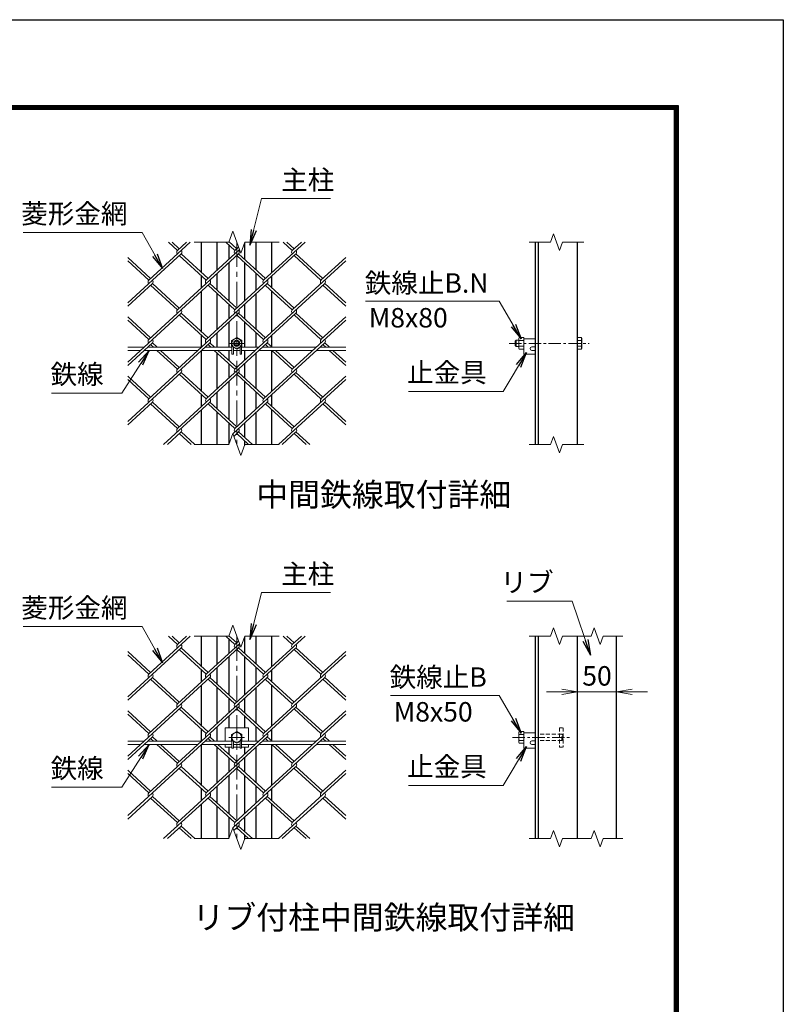
# Model space of a CAD drawing. Units: millimetres. Extents: x 0 to 12600, y 0 to 8910.
# Drawn here: x 9658 to 12600, y 5117 to 8910 of the extents above; entities that cross this region are included whole.
import ezdxf
from ezdxf.enums import TextEntityAlignment as Align

# ---------------------------------------------------------------- set-up
doc = ezdxf.new("R2010")
doc.units = ezdxf.units.MM
doc.header["$LTSCALE"] = 3
doc.header["$MEASUREMENT"] = 0
doc.header["$PDMODE"] = 35
doc.linetypes.add('CENTER', pattern=[50.8, 31.75, -6.35, 6.35, -6.35])
doc.linetypes.add('DASHED', pattern=[19.05, 12.7, -6.35])
doc.layers.get('Defpoints').update_dxf_attribs({"color": 8})
for name, color, linetype, lineweight in [('D-BMK', 2, 'CENTER', 13), ('D-STR-DIM', 7, 'Continuous', 13), ('D-STR-TXT', 7, 'Continuous', 13), ('D-STR2', 7, 'Continuous', 13), ('D-STR3', 3, 'Continuous', 13)]:
    doc.layers.add(name, color=color, linetype=linetype, lineweight=lineweight)
for name, color, linetype in [('D-STR1', 1, 'Continuous'), ('D-TTL', 2, 'Continuous'), ('D-TTL-TXT', 7, 'Continuous')]:
    doc.layers.add(name, color=color, linetype=linetype)
doc.styles.add('ゴシック', font='txt')
doc.dimstyles.new('STYLE', dxfattribs={"dimscale": 30, "dimtxt": 2.5, "dimasz": 2, "dimexe": 1, "dimexo": 1, "dimgap": 0.8, "dimtad": 1, "dimdsep": 46, "dimtxsty": 'ゴシック', "dimblk": 'OPEN', "dimcen": 1e-08, "dimclrd": 256, "dimclre": 256, "dimclrt": 256, "dimadec": 0, "dimazin": 2, "dimtfac": 1, "dimtmove": 2, "dimatfit": 3, "dimldrblk": 'OPEN', "dimfxl": 0, "dimtolj": 1, "dimtzin": 0, "dimlwd": -1, "dimlwe": -1, "dimarcsym": 0})

# ---------------------------------------------------------------- blocks, each defined once
blk = doc.blocks.new('_Open')
at = {"color": 0, "linetype": 'ByBlock', "lineweight": -2}
for p, q in [((-1, 0.167), (0, 0)), ((-1, -0.167), (0, 0)), ((0, 0), (-1, 0))]:
    blk.add_line(p, q, dxfattribs=at)
blk = doc.blocks.new('*D29')
at = {"layer": 'D-STR-DIM'}
for p, q in [((11747.3, 6320.4), (11687.3, 6320.4)), ((11807.3, 6320.4), (11957.3, 6320.4)), ((12017.3, 6320.4), (12077.3, 6320.4))]:
    blk.add_line(p, q, dxfattribs=at)
at = {"layer": 'Defpoints', "color": 0}
for p in [(11807.3, 6320.4), (11957.3, 6320.4), (11957.3, 6320.4)]:
    blk.add_point(p, dxfattribs=at)
at = {"layer": 'D-STR-DIM', "xscale": 60, "yscale": 60, "zscale": 60}
blk.add_blockref('_Open', (11807.3, 6320.4), dxfattribs=at)
at = {"layer": 'D-STR-DIM', "xscale": 60, "yscale": 60, "zscale": 60, "rotation": 180}
blk.add_blockref('_Open', (11957.3, 6320.4), dxfattribs=at)
at = {"layer": 'D-STR-DIM', "insert": (11882.3, 6381.9), "char_height": 75, "attachment_point": 5, "style": 'ゴシック'}
blk.add_mtext('\\A1;50', dxfattribs=at)

msp = doc.modelspace()

# ---------------------------------------------------------------- linework, layer by layer
at = {"layer": 'D-BMK'}
for p, q in [((10494.203, 8053.025), (10494.203, 7273.025)), ((10524.203, 7663.025), (10464.203, 7663.025)), ((10494.203, 6534.764), (10494.203, 5754.764)), ((10524.203, 6144.764), (10464.203, 6144.764))]:
    msp.add_line(p, q, dxfattribs=at)
at = {"layer": 'D-BMK', "ltscale": 0.5}
for p, q in [((11543.321, 7663.025), (11852.312, 7663.025)), ((11556.821, 6144.764), (11777.312, 6144.764))]:
    msp.add_line(p, q, dxfattribs=at)
at = {"layer": 'D-STR-DIM'}
for p, q in [((10463.421, 8053.025), (10478.812, 8095.311)), ((10478.812, 8095.311), (10509.594, 8010.739)), ((11714.769, 8084.74), (11703.225, 8053.025)), ((11737.855, 8021.31), (11714.769, 8084.74)), ((10463.421, 8053.025), (10330.703, 8053.025)), ((10509.594, 8010.739), (10524.986, 8053.025)), ((10657.703, 8053.025), (10524.986, 8053.025)), ((11620.562, 8053.025), (11703.225, 8053.025)), ((11749.398, 8053.025), (11737.855, 8021.31)), ((11749.398, 8053.025), (11832.062, 8053.025)), ((10463.421, 7273.025), (10478.812, 7315.311)), ((10478.812, 7315.311), (10509.594, 7230.739)), ((11714.769, 7304.74), (11703.225, 7273.025)), ((11737.855, 7241.31), (11714.769, 7304.74)), ((10463.421, 7273.025), (10330.703, 7273.025)), ((10509.594, 7230.739), (10524.986, 7273.025)), ((10657.703, 7273.025), (10524.986, 7273.025)), ((11620.562, 7273.025), (11703.225, 7273.025)), ((11749.398, 7273.025), (11737.855, 7241.31)), ((11749.398, 7273.025), (11832.062, 7273.025)), ((10463.421, 6534.764), (10478.812, 6577.05)), ((10478.812, 6577.05), (10509.594, 6492.477)), ((11714.769, 6566.478), (11703.225, 6534.764)), ((11737.855, 6503.049), (11714.769, 6566.478)), ((11870.769, 6566.478), (11859.225, 6534.764)), ((11893.855, 6503.049), (11870.769, 6566.478)), ((10463.421, 6534.764), (10330.703, 6534.764)), ((10509.594, 6492.477), (10524.986, 6534.764)), ((10657.703, 6534.764), (10524.986, 6534.764)), ((11620.562, 6534.764), (11703.225, 6534.764)), ((11749.398, 6534.764), (11737.855, 6503.049)), ((11749.398, 6534.764), (11859.225, 6534.764)), ((11905.398, 6534.764), (11893.855, 6503.049)), ((11905.398, 6534.764), (11982.062, 6534.764)), ((10463.421, 5754.764), (10478.812, 5797.05)), ((10478.812, 5797.05), (10509.594, 5712.477)), ((11714.769, 5786.478), (11703.225, 5754.764)), ((11737.855, 5723.049), (11714.769, 5786.478)), ((11870.769, 5786.478), (11859.225, 5754.764)), ((11893.855, 5723.049), (11870.769, 5786.478)), ((10463.421, 5754.764), (10330.703, 5754.764)), ((10509.594, 5712.477), (10524.986, 5754.764)), ((10657.703, 5754.764), (10524.986, 5754.764)), ((11620.562, 5754.764), (11703.225, 5754.764)), ((11749.398, 5754.764), (11737.855, 5723.049)), ((11749.398, 5754.764), (11859.225, 5754.764)), ((11905.398, 5754.764), (11893.855, 5723.049)), ((11905.398, 5754.764), (11982.062, 5754.764))]:
    msp.add_line(p, q, dxfattribs=at)
at = {"layer": 'D-STR1'}
for p, q in [((10359.203, 7935.406), (10359.203, 8053.025)), ((10419.203, 7945.653), (10419.203, 8053.025)), ((10524.203, 8050.874), (10524.203, 7986.888)), ((10569.203, 7945.653), (10569.203, 8053.025)), ((10629.203, 7935.406), (10629.203, 8053.025)), ((11645.312, 7273.025), (11645.312, 8053.025)), ((11657.312, 7273.025), (11657.312, 8053.025)), ((11807.312, 7273.025), (11807.312, 8053.025)), ((10464.203, 8041.868), (10464.203, 7986.888)), ((10464.203, 7973.867), (10464.203, 7826.17)), ((10524.203, 7973.867), (10524.203, 7826.17)), ((10419.203, 7867.405), (10419.203, 7932.632)), ((10569.203, 7867.405), (10569.203, 7932.632)), ((10359.203, 7877.653), (10359.203, 7922.385)), ((10629.203, 7877.653), (10629.203, 7922.385)), ((10359.203, 7706.687), (10359.203, 7864.632)), ((10419.203, 7716.935), (10419.203, 7854.384)), ((10569.203, 7716.935), (10569.203, 7854.384)), ((10629.203, 7706.687), (10629.203, 7864.632)), ((10464.203, 7813.149), (10464.203, 7758.169)), ((10524.203, 7813.149), (10524.203, 7758.169)), ((10464.203, 7745.149), (10464.203, 7648.025)), ((10524.203, 7745.149), (10524.203, 7648.025)), ((10419.203, 7648.025), (10419.203, 7703.914)), ((10569.203, 7648.025), (10569.203, 7703.914)), ((10359.203, 7648.934), (10359.203, 7693.666)), ((10629.203, 7648.934), (10629.203, 7693.666)), ((10359.203, 7477.968), (10359.203, 7635.913)), ((10419.203, 7488.216), (10419.203, 7625.665)), ((10464.203, 7636.025), (10464.203, 7597.451)), ((10524.203, 7636.025), (10524.203, 7597.451)), ((10569.203, 7488.216), (10569.203, 7625.665)), ((10629.203, 7477.968), (10629.203, 7636.025)), ((10464.203, 7584.43), (10464.203, 7529.451)), ((10524.203, 7584.43), (10524.203, 7529.451)), ((10464.203, 7516.43), (10464.203, 7368.733)), ((10524.203, 7516.43), (10524.203, 7368.733)), ((10419.203, 7409.967), (10419.203, 7475.195)), ((10569.203, 7409.967), (10569.203, 7475.195)), ((10359.203, 7420.215), (10359.203, 7464.947)), ((10629.203, 7420.215), (10629.203, 7464.947)), ((10359.203, 7273.025), (10359.203, 7407.194)), ((10629.203, 7273.025), (10629.203, 7407.194)), ((10419.203, 7273.025), (10419.203, 7396.947)), ((10569.203, 7273.025), (10569.203, 7396.947)), ((10464.203, 7355.712), (10464.203, 7275.173)), ((10524.203, 7355.712), (10524.203, 7300.732)), ((10524.203, 7287.711), (10524.203, 7270.874)), ((10359.203, 6417.144), (10359.203, 6534.764)), ((10419.203, 6427.392), (10419.203, 6534.764)), ((10524.203, 6532.613), (10524.203, 6468.627)), ((10569.203, 6427.392), (10569.203, 6534.764)), ((10629.203, 6417.144), (10629.203, 6534.764)), ((11645.312, 5754.764), (11645.312, 6534.764)), ((11657.312, 5754.764), (11657.312, 6534.764)), ((11807.312, 5754.764), (11807.312, 6534.764)), ((11957.312, 5754.764), (11957.312, 6534.764)), ((10464.203, 6523.607), (10464.203, 6468.627)), ((10464.203, 6455.606), (10464.203, 6307.909)), ((10524.203, 6455.606), (10524.203, 6307.909)), ((10419.203, 6349.144), (10419.203, 6414.371)), ((10569.203, 6349.144), (10569.203, 6414.371)), ((10359.203, 6359.391), (10359.203, 6404.124)), ((10629.203, 6359.391), (10629.203, 6404.124)), ((10359.203, 6188.426), (10359.203, 6346.37)), ((10419.203, 6198.673), (10419.203, 6336.123)), ((10569.203, 6198.673), (10569.203, 6336.123)), ((10629.203, 6188.426), (10629.203, 6346.37)), ((10464.203, 6294.888), (10464.203, 6239.908)), ((10524.203, 6294.888), (10524.203, 6239.908)), ((10464.203, 6226.887), (10464.203, 6182.264)), ((10524.203, 6226.887), (10524.203, 6182.264)), ((10419.203, 6129.764), (10419.203, 6185.652)), ((10569.203, 6129.764), (10569.203, 6185.652)), ((10359.203, 6130.672), (10359.203, 6175.405)), ((10629.203, 6130.672), (10629.203, 6175.405)), ((10359.203, 5959.707), (10359.203, 6117.652)), ((10629.203, 5959.707), (10629.203, 6117.764)), ((10419.203, 5969.954), (10419.203, 6107.404)), ((10464.203, 6107.264), (10464.203, 6079.19)), ((10524.203, 6107.264), (10524.203, 6079.19)), ((10569.203, 5969.954), (10569.203, 6107.404)), ((10464.203, 6066.169), (10464.203, 6011.189)), ((10524.203, 6066.169), (10524.203, 6011.189)), ((10464.203, 5998.168), (10464.203, 5850.471)), ((10524.203, 5998.168), (10524.203, 5850.471)), ((10419.203, 5891.706), (10419.203, 5956.933)), ((10569.203, 5891.706), (10569.203, 5956.933)), ((10359.203, 5901.954), (10359.203, 5946.686)), ((10629.203, 5901.954), (10629.203, 5946.686)), ((10359.203, 5754.764), (10359.203, 5888.933)), ((10629.203, 5754.764), (10629.203, 5888.933)), ((10419.203, 5754.764), (10419.203, 5878.685)), ((10569.203, 5754.764), (10569.203, 5878.685)), ((10464.203, 5837.45), (10464.203, 5756.912)), ((10524.203, 5837.45), (10524.203, 5782.47)), ((10524.203, 5769.45), (10524.203, 5752.613))]:
    msp.add_line(p, q, dxfattribs=at)
at = {"layer": 'D-STR2'}
for p, q in [((10315.195, 8053.025), (10155.323, 7906.529)), ((10265.915, 8020.889), (10230.844, 8053.025)), ((10273.02, 8027.399), (10245.054, 8053.025)), ((10301.341, 8053.025), (10266.093, 8020.726)), ((10487.098, 8020.889), (10452.027, 8053.025)), ((10494.203, 8027.399), (10464.126, 8054.96)), ((10757.562, 8053.025), (10597.69, 7906.529)), ((10708.281, 8020.889), (10673.211, 8053.025)), ((10715.386, 8027.399), (10687.42, 8053.025)), ((10743.352, 8053.025), (10708.281, 8020.889)), ((10280.125, 8007.868), (10074.203, 7819.175)), ((10501.308, 8007.868), (10265.915, 7792.17)), ((10383.611, 7913.04), (10280.125, 8007.868)), ((10504.751, 8024.044), (10376.507, 7906.529)), ((10501.197, 8033.808), (10487.098, 8020.889)), ((10722.491, 8007.868), (10487.098, 7792.17)), ((10604.795, 7913.04), (10501.308, 8007.868)), ((10825.978, 7913.04), (10722.491, 8007.868)), ((10162.428, 7913.04), (10074.203, 7993.883)), ((10155.323, 7906.529), (10074.203, 7980.862)), ((10376.507, 7906.529), (10273.02, 8001.357)), ((10597.69, 7906.529), (10494.203, 8001.357)), ((10914.203, 7980.862), (10708.281, 7792.17)), ((10818.873, 7906.529), (10715.386, 8001.357)), ((10914.203, 7993.883), (10818.873, 7906.529)), ((10169.533, 7893.508), (10074.203, 7806.154)), ((10390.716, 7893.508), (10155.323, 7677.81)), ((10273.02, 7798.68), (10169.533, 7893.508)), ((10611.9, 7893.508), (10376.507, 7677.81)), ((10494.203, 7798.68), (10390.716, 7893.508)), ((10833.083, 7893.508), (10597.69, 7677.81)), ((10715.386, 7798.68), (10611.9, 7893.508)), ((10914.203, 7819.175), (10833.083, 7893.508)), ((10265.915, 7792.17), (10162.428, 7886.998)), ((10487.097, 7792.171), (10383.611, 7886.998)), ((10708.281, 7792.17), (10605.414, 7886.43)), ((10914.203, 7806.154), (10825.978, 7886.998)), ((10280.125, 7779.149), (10074.203, 7590.456)), ((10501.308, 7779.149), (10265.915, 7563.451)), ((10383.611, 7684.321), (10280.125, 7779.149)), ((10722.491, 7779.149), (10487.098, 7563.451)), ((10604.795, 7684.321), (10501.306, 7779.15)), ((10825.978, 7684.321), (10722.491, 7779.149)), ((10162.428, 7684.321), (10074.203, 7765.164)), ((10155.323, 7677.81), (10074.203, 7752.143)), ((10376.507, 7677.81), (10273.02, 7772.638)), ((10597.69, 7677.81), (10494.203, 7772.638)), ((10914.203, 7752.143), (10708.281, 7563.451)), ((10818.873, 7677.81), (10715.386, 7772.638)), ((10914.203, 7765.164), (10818.873, 7677.81)), ((10169.533, 7664.789), (10074.203, 7577.436)), ((10390.716, 7664.789), (10155.323, 7449.092)), ((10187.828, 7648.025), (10169.533, 7664.789)), ((10611.9, 7664.789), (10376.507, 7449.092)), ((10409.012, 7648.025), (10390.716, 7664.789)), ((10833.083, 7664.789), (10597.69, 7449.092)), ((10630.195, 7648.025), (10611.9, 7664.789)), ((10851.378, 7648.025), (10833.083, 7664.789)), ((10173.619, 7648.025), (10162.428, 7658.279)), ((10265.915, 7563.451), (10186.714, 7636.025)), ((10273.02, 7569.961), (10200.924, 7636.025)), ((10394.802, 7648.025), (10383.611, 7658.279)), ((10487.098, 7563.451), (10407.897, 7636.025)), ((10494.203, 7569.961), (10422.107, 7636.025)), ((10615.985, 7648.025), (10604.795, 7658.279)), ((10708.281, 7563.451), (10629.081, 7636.025)), ((10715.386, 7569.961), (10643.29, 7636.025)), ((10837.168, 7648.025), (10825.978, 7658.279)), ((10914.203, 7577.436), (10850.264, 7636.025)), ((10914.203, 7590.456), (10864.474, 7636.025)), ((10280.125, 7550.43), (10074.203, 7361.738)), ((10501.308, 7550.43), (10265.915, 7334.732)), ((10383.611, 7455.602), (10280.125, 7550.43)), ((10722.491, 7550.43), (10487.098, 7334.732)), ((10604.795, 7455.602), (10501.308, 7550.43)), ((10825.978, 7455.602), (10722.491, 7550.43)), ((10162.428, 7455.602), (10074.203, 7536.445)), ((10155.323, 7449.092), (10074.203, 7523.425)), ((10376.507, 7449.092), (10273.02, 7543.92)), ((10597.69, 7449.092), (10494.203, 7543.92)), ((10914.203, 7523.425), (10708.281, 7334.732)), ((10818.873, 7449.092), (10715.386, 7543.92)), ((10914.203, 7536.445), (10818.873, 7449.092)), ((10169.533, 7436.071), (10074.203, 7348.717)), ((10273.02, 7341.243), (10169.533, 7436.071)), ((10390.716, 7436.071), (10212.783, 7273.025)), ((10494.203, 7341.243), (10390.716, 7436.071)), ((10611.9, 7436.071), (10479.138, 7314.417)), ((10715.386, 7341.243), (10611.9, 7436.071)), ((10833.083, 7436.071), (10655.15, 7273.025)), ((10914.203, 7361.738), (10833.083, 7436.071)), ((10265.915, 7334.732), (10162.428, 7429.56)), ((10487.098, 7334.732), (10383.611, 7429.56)), ((10708.281, 7334.732), (10604.795, 7429.56)), ((10914.203, 7348.717), (10825.978, 7429.56)), ((10280.125, 7321.711), (10226.993, 7273.025)), ((10333.256, 7273.025), (10280.125, 7321.711)), ((10501.308, 7321.711), (10482.692, 7304.652)), ((10554.44, 7273.025), (10501.308, 7321.711)), ((10722.491, 7321.711), (10669.359, 7273.025)), ((10775.623, 7273.025), (10722.491, 7321.711)), ((10319.047, 7273.025), (10273.02, 7315.201)), ((10540.23, 7273.025), (10494.203, 7315.201)), ((10761.413, 7273.025), (10715.386, 7315.201)), ((10315.195, 6534.764), (10155.323, 6388.268)), ((10265.915, 6502.627), (10230.844, 6534.764)), ((10273.02, 6509.138), (10245.054, 6534.764)), ((10301.341, 6534.764), (10266.093, 6502.464)), ((10487.098, 6502.627), (10452.027, 6534.764)), ((10494.203, 6509.138), (10464.126, 6536.699)), ((10757.562, 6534.764), (10597.69, 6388.268)), ((10708.281, 6502.627), (10673.211, 6534.764)), ((10715.386, 6509.138), (10687.42, 6534.764)), ((10743.352, 6534.764), (10708.281, 6502.627)), ((10280.125, 6489.606), (10074.203, 6300.914)), ((10501.308, 6489.606), (10265.915, 6273.908)), ((10383.611, 6394.778), (10280.125, 6489.606)), ((10504.751, 6505.783), (10376.507, 6388.268)), ((10501.197, 6515.547), (10487.098, 6502.627)), ((10722.491, 6489.606), (10487.098, 6273.908)), ((10604.795, 6394.778), (10501.308, 6489.606)), ((10825.978, 6394.778), (10722.491, 6489.606)), ((10162.428, 6394.778), (10074.203, 6475.622)), ((10155.323, 6388.268), (10074.203, 6462.601)), ((10376.507, 6388.268), (10273.02, 6483.096)), ((10597.69, 6388.268), (10494.203, 6483.096)), ((10914.203, 6462.601), (10708.281, 6273.908)), ((10818.873, 6388.268), (10715.386, 6483.096)), ((10914.203, 6475.622), (10818.873, 6388.268)), ((10169.533, 6375.247), (10074.203, 6287.893)), ((10390.716, 6375.247), (10155.323, 6159.549)), ((10273.02, 6280.419), (10169.533, 6375.247)), ((10611.9, 6375.247), (10376.507, 6159.549)), ((10494.203, 6280.419), (10390.716, 6375.247)), ((10833.083, 6375.247), (10597.69, 6159.549)), ((10715.386, 6280.419), (10611.9, 6375.247)), ((10914.203, 6300.914), (10833.083, 6375.247)), ((10265.915, 6273.908), (10162.428, 6368.737)), ((10487.097, 6273.91), (10383.611, 6368.737)), ((10708.281, 6273.908), (10605.414, 6368.169)), ((10914.203, 6287.893), (10825.978, 6368.737)), ((10280.125, 6260.888), (10074.203, 6072.195)), ((10501.308, 6260.888), (10265.915, 6045.19)), ((10383.611, 6166.059), (10280.125, 6260.888)), ((10722.491, 6260.888), (10487.098, 6045.19)), ((10604.795, 6166.059), (10501.306, 6260.889)), ((10825.978, 6166.059), (10722.491, 6260.888)), ((10162.428, 6166.059), (10074.203, 6246.903)), ((10155.323, 6159.549), (10074.203, 6233.882)), ((10376.507, 6159.549), (10273.02, 6254.377)), ((10597.69, 6159.549), (10494.203, 6254.377)), ((10914.203, 6233.882), (10708.281, 6045.19)), ((10818.873, 6159.549), (10715.386, 6254.377)), ((10914.203, 6246.903), (10818.873, 6159.549)), ((10169.533, 6146.528), (10074.203, 6059.174)), ((10390.716, 6146.528), (10155.323, 5930.83)), ((10187.828, 6129.764), (10169.533, 6146.528)), ((10611.9, 6146.528), (10376.507, 5930.83)), ((10409.012, 6129.764), (10390.716, 6146.528)), ((10833.083, 6146.528), (10597.69, 5930.83)), ((10630.195, 6129.764), (10611.9, 6146.528)), ((10851.378, 6129.764), (10833.083, 6146.528)), ((10173.619, 6129.764), (10162.428, 6140.018)), ((10265.915, 6045.19), (10186.714, 6117.764)), ((10273.02, 6051.7), (10200.924, 6117.764)), ((10394.802, 6129.764), (10383.611, 6140.018)), ((10487.098, 6045.19), (10407.897, 6117.764)), ((10494.203, 6051.7), (10422.107, 6117.764)), ((10615.985, 6129.764), (10604.795, 6140.018)), ((10708.281, 6045.19), (10629.081, 6117.764)), ((10715.386, 6051.7), (10643.29, 6117.764)), ((10837.168, 6129.764), (10825.978, 6140.018)), ((10914.203, 6059.174), (10850.264, 6117.764)), ((10914.203, 6072.195), (10864.474, 6117.764)), ((10280.125, 6032.169), (10074.203, 5843.476)), ((10501.308, 6032.169), (10265.915, 5816.471)), ((10383.611, 5937.341), (10280.125, 6032.169)), ((10722.491, 6032.169), (10487.098, 5816.471)), ((10604.795, 5937.341), (10501.308, 6032.169)), ((10825.978, 5937.341), (10722.491, 6032.169)), ((10162.428, 5937.341), (10074.203, 6018.184)), ((10155.323, 5930.83), (10074.203, 6005.163)), ((10376.507, 5930.83), (10273.02, 6025.658)), ((10597.69, 5930.83), (10494.203, 6025.658)), ((10914.203, 6005.163), (10708.281, 5816.471)), ((10818.873, 5930.83), (10715.386, 6025.658)), ((10914.203, 6018.184), (10818.873, 5930.83)), ((10169.533, 5917.809), (10074.203, 5830.455)), ((10273.02, 5822.981), (10169.533, 5917.809)), ((10390.716, 5917.809), (10212.783, 5754.764)), ((10494.203, 5822.981), (10390.716, 5917.809)), ((10611.9, 5917.809), (10479.138, 5796.155)), ((10715.386, 5822.981), (10611.9, 5917.809)), ((10833.083, 5917.809), (10655.15, 5754.764)), ((10914.203, 5843.476), (10833.083, 5917.809)), ((10265.915, 5816.471), (10162.428, 5911.299)), ((10487.098, 5816.471), (10383.611, 5911.299)), ((10708.281, 5816.471), (10604.795, 5911.299)), ((10914.203, 5830.455), (10825.978, 5911.299)), ((10280.125, 5803.45), (10226.993, 5754.764)), ((10319.047, 5754.764), (10273.02, 5796.939)), ((10333.256, 5754.764), (10280.125, 5803.45)), ((10501.308, 5803.45), (10482.692, 5786.391)), ((10540.23, 5754.764), (10494.203, 5796.939)), ((10554.44, 5754.764), (10501.308, 5803.45)), ((10722.491, 5803.45), (10669.359, 5754.764)), ((10761.413, 5754.764), (10715.386, 5796.939)), ((10775.623, 5754.764), (10722.491, 5803.45))]:
    msp.add_line(p, q, dxfattribs=at)
for centre, start, end in [((10273.18, 8014.199), 137.5, 222.5), ((10273.18, 8014.199), 317.5, 42.5), ((10494.363, 8014.199), 137.5, 222.5), ((10494.363, 8014.199), 317.5, 42.5), ((10715.546, 8014.199), 137.5, 222.5), ((10715.546, 8014.199), 317.5, 42.5), ((10162.428, 7900.019), 137.5, 222.5), ((10162.428, 7900.019), 317.5, 42.5), ((10383.611, 7900.019), 137.5, 222.5), ((10383.611, 7900.019), 317.5, 42.5), ((10604.795, 7900.019), 137.5, 222.5), ((10604.795, 7900.019), 317.5, 42.5), ((10826.138, 7899.84), 137.5, 222.5), ((10826.138, 7899.84), 317.5, 42.5), ((10273.002, 7785.643), 137.5, 222.5), ((10273.002, 7785.643), 317.5, 42.5), ((10494.185, 7785.643), 137.5, 222.5), ((10494.185, 7785.643), 317.5, 42.5), ((10715.369, 7785.643), 137.5, 222.5), ((10715.369, 7785.643), 317.5, 42.5), ((10162.428, 7671.3), 137.5, 222.5), ((10162.428, 7671.3), 317.5, 42.5), ((10383.611, 7671.3), 137.5, 222.5), ((10383.611, 7671.3), 317.5, 42.5), ((10604.795, 7671.3), 137.5, 222.5), ((10604.795, 7671.3), 317.5, 42.5), ((10826.138, 7671.121), 137.5, 222.5), ((10826.138, 7671.121), 317.5, 42.5), ((10273.002, 7556.924), 137.5, 222.5), ((10273.002, 7556.924), 317.5, 42.5), ((10494.381, 7556.778), 137.5, 222.5), ((10494.381, 7556.778), 317.5, 42.5), ((10715.564, 7556.778), 137.5, 222.5), ((10715.564, 7556.778), 317.5, 42.5), ((10162.606, 7442.418), 137.5, 222.5), ((10162.606, 7442.418), 317.5, 42.5), ((10383.789, 7442.418), 137.5, 222.5), ((10383.789, 7442.418), 317.5, 42.5), ((10604.972, 7442.418), 137.5, 222.5), ((10604.972, 7442.418), 317.5, 42.5), ((10826.315, 7442.239), 137.5, 222.5), ((10826.315, 7442.239), 317.5, 42.5), ((10273.002, 7328.205), 137.5, 222.5), ((10273.002, 7328.205), 317.5, 42.5), ((10494.381, 7328.059), 137.5, 222.5), ((10494.381, 7328.059), 317.5, 42.5), ((10715.564, 7328.059), 137.5, 222.5), ((10715.564, 7328.059), 317.5, 42.5), ((10273.18, 6495.938), 137.5, 222.5), ((10273.18, 6495.938), 317.5, 42.5), ((10494.363, 6495.938), 137.5, 222.5), ((10494.363, 6495.938), 317.5, 42.5), ((10715.546, 6495.938), 137.5, 222.5), ((10715.546, 6495.938), 317.5, 42.5), ((10162.428, 6381.757), 137.5, 222.5), ((10162.428, 6381.757), 317.5, 42.5), ((10383.611, 6381.757), 137.5, 222.5), ((10383.611, 6381.757), 317.5, 42.5), ((10604.795, 6381.757), 137.5, 222.5), ((10604.795, 6381.757), 317.5, 42.5), ((10826.138, 6381.578), 137.5, 222.5), ((10826.138, 6381.578), 317.5, 42.5), ((10273.002, 6267.382), 137.5, 222.5), ((10273.002, 6267.382), 317.5, 42.5), ((10494.185, 6267.382), 137.5, 222.5), ((10494.185, 6267.382), 317.5, 42.5), ((10715.369, 6267.382), 137.5, 222.5), ((10715.369, 6267.382), 317.5, 42.5), ((10162.428, 6153.039), 137.5, 222.5), ((10162.428, 6153.039), 317.5, 42.5), ((10383.611, 6153.039), 137.5, 222.5), ((10383.611, 6153.039), 317.5, 42.5), ((10604.795, 6153.039), 137.5, 222.5), ((10604.795, 6153.039), 317.5, 42.5), ((10826.138, 6152.86), 137.5, 222.5), ((10826.138, 6152.86), 317.5, 42.5), ((10273.002, 6038.663), 137.5, 222.5), ((10273.002, 6038.663), 317.5, 42.5), ((10494.381, 6038.516), 137.5, 222.5), ((10494.381, 6038.516), 317.5, 42.5), ((10715.564, 6038.516), 137.5, 222.5), ((10715.564, 6038.516), 317.5, 42.5), ((10162.606, 5924.157), 137.5, 222.5), ((10162.606, 5924.157), 317.5, 42.5), ((10383.789, 5924.157), 137.5, 222.5), ((10383.789, 5924.157), 317.5, 42.5), ((10604.972, 5924.157), 137.5, 222.5), ((10604.972, 5924.157), 317.5, 42.5), ((10826.315, 5923.978), 137.5, 222.5), ((10826.315, 5923.978), 317.5, 42.5), ((10273.002, 5809.944), 137.5, 222.5), ((10273.002, 5809.944), 317.5, 42.5), ((10494.381, 5809.798), 137.5, 222.5), ((10494.381, 5809.798), 317.5, 42.5), ((10715.564, 5809.798), 137.5, 222.5), ((10715.564, 5809.798), 317.5, 42.5)]:
    msp.add_arc(centre, 9.637, start, end, dxfattribs=at)
at = {"layer": 'D-STR3'}
for p, q in [((10494.203, 7685.542), (10474.703, 7674.283)), ((10474.703, 7674.283), (10474.703, 7651.767)), ((10513.703, 7674.283), (10494.203, 7685.542)), ((10513.703, 7651.767), (10513.703, 7674.283)), ((11570.912, 7675.025), (11567.312, 7671.425)), ((11567.312, 7671.425), (11567.312, 7654.625)), ((11580.812, 7675.025), (11570.912, 7675.025)), ((11570.912, 7675.025), (11570.912, 7651.025)), ((11582.987, 7685.542), (11580.812, 7681.775)), ((11580.812, 7644.275), (11580.812, 7681.775)), ((11600.312, 7685.542), (11582.987, 7685.542)), ((11600.312, 7674.283), (11582.987, 7674.283)), ((11600.312, 7640.508), (11600.312, 7685.542)), ((11600.312, 7681.025), (11600.312, 7621.025)), ((11600.312, 7681.025), (11645.312, 7681.025)), ((11807.312, 7685.542), (11807.312, 7640.508)), ((11807.312, 7685.542), (11821.124, 7685.542)), ((11807.312, 7674.283), (11821.124, 7674.283)), ((11823.212, 7681.925), (11821.124, 7685.542)), ((11823.212, 7681.925), (11823.212, 7644.125)), ((10137.028, 7648.025), (10074.203, 7648.025)), ((10123.932, 7636.025), (10074.203, 7636.025)), ((10345.116, 7636.025), (10138.142, 7636.025)), ((10358.211, 7648.025), (10151.238, 7648.025)), ((10475.453, 7636.025), (10359.325, 7636.025)), ((10475.453, 7648.025), (10372.421, 7648.025)), ((10474.703, 7651.767), (10494.203, 7640.508)), ((10475.453, 7651.334), (10475.453, 7621.025)), ((10481.453, 7647.87), (10481.453, 7621.025)), ((10506.953, 7636.025), (10481.453, 7636.025)), ((10494.203, 7640.508), (10513.703, 7651.767)), ((10506.953, 7647.87), (10506.953, 7621.025)), ((10512.953, 7651.334), (10512.953, 7621.025)), ((10579.394, 7648.025), (10512.953, 7648.025)), ((10566.299, 7636.025), (10512.953, 7636.025)), ((10787.482, 7636.025), (10580.509, 7636.025)), ((10800.578, 7648.025), (10593.604, 7648.025)), ((10914.203, 7636.025), (10801.692, 7636.025)), ((10914.203, 7648.025), (10814.787, 7648.025)), ((11570.912, 7651.025), (11567.312, 7654.625)), ((11580.812, 7651.025), (11570.912, 7651.025)), ((11582.987, 7640.508), (11580.812, 7644.275)), ((11600.312, 7651.767), (11582.987, 7651.767)), ((11600.312, 7640.508), (11582.987, 7640.508)), ((11631.062, 7649.525), (11645.312, 7649.525)), ((11631.062, 7636.025), (11645.312, 7636.025)), ((11645.312, 7636.025), (11645.312, 7621.025)), ((11807.312, 7651.767), (11821.124, 7651.767)), ((11807.312, 7640.508), (11821.124, 7640.508)), ((11823.212, 7644.125), (11821.124, 7640.508)), ((10475.453, 7621.025), (10481.453, 7621.025)), ((10506.953, 7621.025), (10512.953, 7621.025)), ((11600.312, 7621.025), (11645.312, 7621.025)), ((10449.203, 6182.264), (10449.203, 6129.764)), ((10449.203, 6182.264), (10539.203, 6182.264)), ((10494.203, 6167.28), (10474.703, 6156.022)), ((10474.703, 6156.022), (10474.703, 6133.505)), ((10513.703, 6156.022), (10494.203, 6167.28)), ((10513.703, 6133.505), (10513.703, 6156.022)), ((10539.203, 6182.264), (10539.203, 6129.764)), ((11582.987, 6167.28), (11580.812, 6163.514)), ((11580.812, 6126.014), (11580.812, 6163.514)), ((11600.312, 6167.28), (11582.987, 6167.28)), ((11600.312, 6156.022), (11582.987, 6156.022)), ((11600.312, 6122.247), (11600.312, 6167.28)), ((11600.312, 6162.764), (11600.312, 6102.764)), ((11600.312, 6162.764), (11645.312, 6162.764)), ((10137.028, 6129.764), (10074.203, 6129.764)), ((10123.932, 6117.764), (10074.203, 6117.764)), ((10345.116, 6117.764), (10138.142, 6117.764)), ((10358.211, 6129.764), (10151.238, 6129.764)), ((10475.453, 6117.764), (10359.325, 6117.764)), ((10475.453, 6129.764), (10372.421, 6129.764)), ((10449.203, 6117.764), (10449.203, 6107.264)), ((10474.703, 6133.505), (10494.203, 6122.247)), ((10475.453, 6133.072), (10475.453, 6102.764)), ((10481.453, 6129.608), (10481.453, 6102.764)), ((10506.953, 6117.764), (10481.453, 6117.764)), ((10494.203, 6122.247), (10513.703, 6133.505)), ((10506.953, 6129.608), (10506.953, 6102.764)), ((10512.953, 6133.072), (10512.953, 6102.764)), ((10579.394, 6129.764), (10512.953, 6129.764)), ((10566.299, 6117.764), (10512.953, 6117.764)), ((10539.203, 6117.764), (10539.203, 6107.264)), ((10787.482, 6117.764), (10580.509, 6117.764)), ((10800.578, 6129.764), (10593.604, 6129.764)), ((10914.203, 6117.764), (10801.692, 6117.764)), ((10914.203, 6129.764), (10814.787, 6129.764)), ((11582.987, 6122.247), (11580.812, 6126.014)), ((11600.312, 6133.505), (11582.987, 6133.505)), ((11600.312, 6122.247), (11582.987, 6122.247)), ((11631.062, 6131.264), (11645.312, 6131.264)), ((11631.062, 6117.764), (11645.312, 6117.764)), ((11645.312, 6117.764), (11645.312, 6102.764)), ((10449.203, 6107.264), (10475.453, 6107.264)), ((10475.453, 6102.764), (10481.453, 6102.764)), ((10481.453, 6107.264), (10506.953, 6107.264)), ((10506.953, 6102.764), (10512.953, 6102.764)), ((10512.953, 6107.264), (10539.203, 6107.264)), ((11600.312, 6102.764), (11645.312, 6102.764))]:
    msp.add_line(p, q, dxfattribs=at)
at = {"layer": 'D-STR3', "linetype": 'DASHED', "ltscale": 0.4}
for p, q in [((11746.712, 6156.764), (11657.312, 6156.764)), ((11738.063, 6182.264), (11738.063, 6107.264)), ((11746.712, 6132.764), (11746.712, 6156.764)), ((11746.712, 6156.764), (11750.312, 6153.164)), ((11750.312, 6136.364), (11750.312, 6153.164)), ((11751.563, 6182.264), (11751.563, 6107.264)), ((11746.712, 6132.764), (11657.312, 6132.764)), ((11746.712, 6132.764), (11750.312, 6136.364))]:
    msp.add_line(p, q, dxfattribs=at)
at = {"layer": 'D-STR3', "linetype": 'DASHED', "ltscale": 0.3}
for p, q in [((11738.063, 6182.264), (11751.563, 6182.264)), ((11738.063, 6107.264), (11751.563, 6107.264))]:
    msp.add_line(p, q, dxfattribs=at)
at = {"layer": 'D-STR3'}
for centre, radius in [((10494.203, 7663.025), 18.75), ((10494.203, 7663.025), 12), ((10494.203, 7663.025), 8.4), ((10494.203, 6144.764), 18.75)]:
    msp.add_circle(centre, radius, dxfattribs=at)
for centre, radius, start, end in [((11591.213, 7679.913), 9.968, 145.615862, 214.384138), ((11618.503, 7663.025), 37.258, 162.412105, 197.587895), ((11812.898, 7679.913), 9.968, 325.61585, 34.38415), ((11785.607, 7663.025), 37.258, 342.412098, 17.587902), ((11591.213, 7646.138), 9.968, 145.615843, 214.384148), ((11631.062, 7642.775), 6.75, 90, 270), ((11812.898, 7646.138), 9.968, 325.61585, 34.38415), ((11591.213, 6161.651), 9.968, 145.615862, 214.384138), ((11618.503, 6144.764), 37.258, 162.412105, 197.587895), ((11591.213, 6127.876), 9.968, 145.615843, 214.384148), ((11631.062, 6124.514), 6.75, 90, 270)]:
    msp.add_arc(centre, radius, start, end, dxfattribs=at)
at = {"layer": 'D-TTL'}
msp.add_lwpolyline([(0, 8910), (12600, 8910), (12600, 0), (0, 0)], close=True, dxfattribs=at)
at = {"layer": 'D-TTL', "color": 7}
for points in [[(405, 8580), (12195, 8580), (12195, 330), (405, 330)], [(408.75, 8576.25), (12191.25, 8576.25), (12191.25, 333.75), (408.75, 333.75)], [(412.5, 8572.5), (12187.5, 8572.5), (12187.5, 337.5), (412.5, 337.5)], [(416.25, 8568.75), (12183.75, 8568.75), (12183.75, 341.25), (416.25, 341.25)], [(420, 8565), (12180, 8565), (12180, 345), (420, 345)]]:
    msp.add_lwpolyline(points, close=True, dxfattribs=at)

# ---------------------------------------------------------------- texts
at = {"layer": 'D-STR-TXT', "style": 'ゴシック'}
for s, p in [('主柱', (10665.677, 8255.309)), ('菱形金網', (9664.151, 8125.166)), ('鉄線止B.N', (10987.576, 7858.058)), ('M8x80', (11002.86, 7724.19)), ('鉄線', (9777.05, 7506.487)), ('止金具', (11150.608, 7513.293)), ('主柱', (10665.677, 6737.048)), ('リブ', (11510.396, 6704.891)), ('菱形金網', (9664.151, 6606.905)), ('鉄線止B', (11083.515, 6339.797)), ('M8x50', (11098.799, 6205.929)), ('鉄線', (9777.05, 5988.226)), ('止金具', (11150.608, 5995.032))]:
    msp.add_text(s, height=75, dxfattribs=at).set_placement(p)
at = {"layer": 'D-TTL-TXT', "style": 'ゴシック'}
for s, p in [('中間鉄線取付詳細', (11060.686, 7068.761)), ('リブ付柱中間鉄線取付詳細', (11060.686, 5439.721))]:
    msp.add_text(s, height=90, dxfattribs=at).set_placement(p, align=Align.MIDDLE)

# ---------------------------------------------------------------- dimensions: what is measured, and where the dimension line sits
at = {"layer": 'D-STR-DIM'}
dim = msp.add_linear_dim(base=(11957.312, 6320.388), p1=(11807.312, 6320.388), p2=(11957.312, 6320.388), dimstyle='STYLE', override={"dimlfac": 0.333333, "dimse1": 1, "dimse2": 1}, dxfattribs=at)
dim.commit()
dim.dimension.update_dxf_attribs({"geometry": '*D29', "text_midpoint": (11882.312, 6381.888)})

# ---------------------------------------------------------------- leaders
at = {"layer": 'D-STR-TXT'}
for points in [[(10545.383, 8040.865), (10589.292, 8220.84), (10855.271, 8220.84)], [(10208.636, 7950.922), (10129.623, 8089.935), (9671.384, 8089.935)], [(11590.145, 7679.981), (11505.205, 7824.921), (10991.002, 7824.921)], [(10156.745, 7636.025), (10051.786, 7471.066), (9780.477, 7471.066)], [(11611.143, 7627.922), (11521.283, 7478.062), (11155.557, 7478.062)], [(10545.383, 6522.603), (10589.292, 6702.578), (10855.271, 6702.578)], [(11856.871, 6461.706), (11786.274, 6669.47), (11534.761, 6669.47)], [(10208.636, 6432.661), (10129.623, 6571.674), (9671.384, 6571.674)], [(11590.145, 6161.72), (11505.205, 6306.66), (11086.941, 6306.66)], [(10156.745, 6117.764), (10051.786, 5952.804), (9780.477, 5952.804)], [(11611.143, 6109.66), (11521.283, 5959.801), (11155.557, 5959.801)]]:
    msp.add_leader(points, dimstyle='STYLE', override={"dimgap": 0.8, "dimtad": 1}, dxfattribs=at)

doc.saveas('drawing.dxf')
